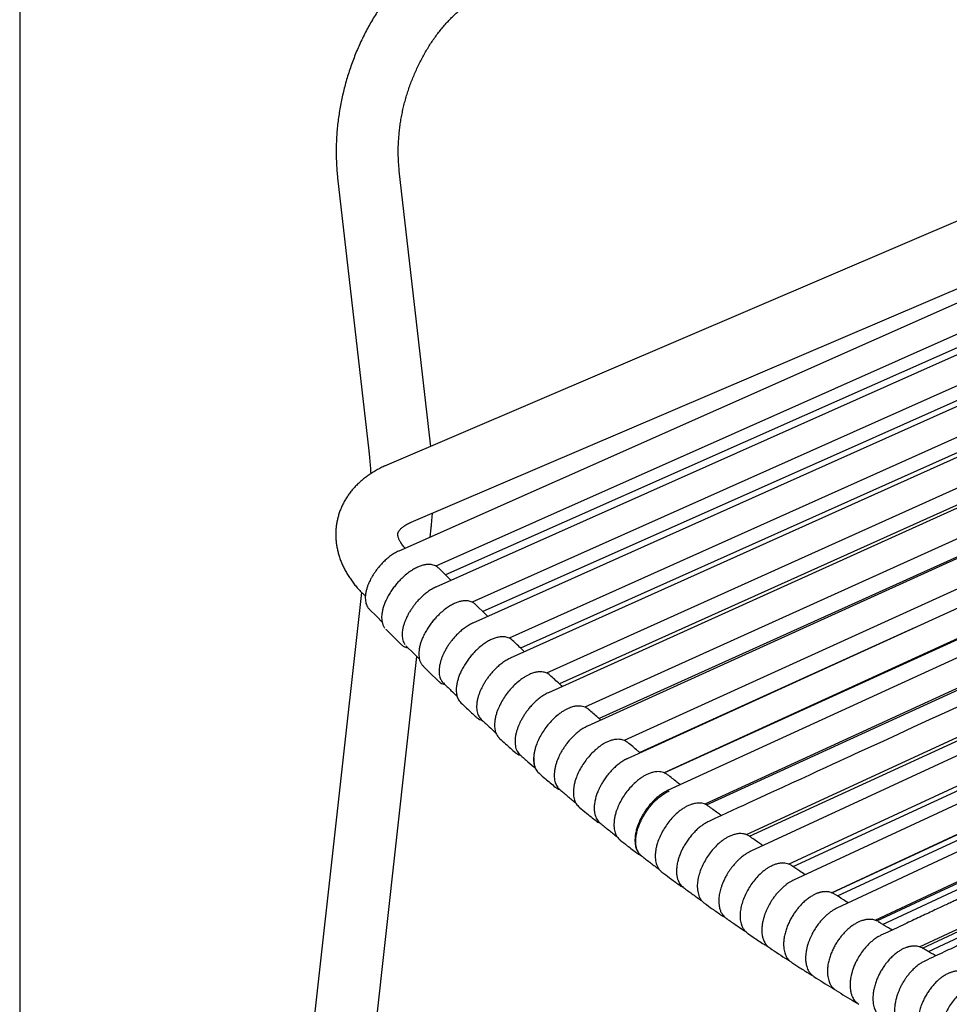
# Model space of a CAD drawing. Units: millimetres. Extents: x 100 to 3238, y 51 to 2000.
# Drawn here: x 100 to 250, y 326 to 485 of the extents above; entities that cross this region are included whole.
import ezdxf

# ---------------------------------------------------------------- set-up
doc = ezdxf.new("R2010")
doc.units = ezdxf.units.MM
doc.header["$LTSCALE"] = 10

msp = doc.modelspace()

# ---------------------------------------------------------------- linework, layer by layer
at = {"color": 7, "linetype": 'Continuous', "lineweight": 25}
for p, q in [((100, 2000), (100, 100)), ((318.38, 481.41), (159.14, 413.28)), ((163.08, 404.08), (302.67, 463.81)), ((166.18, 416.71), (161.15, 460.71)), ((151.22, 459.57), (156.25, 415.58)), ((166.23, 416.31), (166.18, 416.71)), ((244.97, 335.66), (398.46, 407.82)), ((166.11, 401.67), (166.28, 403.15)), ((161.08, 399.44), (161.03, 399.42)), ((169.48, 394.72), (167.5, 396.67)), ((167.04, 393.64), (166.99, 393.61)), ((155.06, 392.78), (138.99, 247.91)), ((155.42, 392.41), (155.68, 392.16)), ((175.09, 389.2), (173.45, 390.81)), ((156.33, 390.07), (156.32, 390.08)), ((175.39, 388.91), (175.09, 389.2)), ((173, 387.84), (172.95, 387.82)), ((244.27, 387.13), (199.89, 366.99)), ((158.96, 386.84), (158.99, 386.81)), ((159.01, 386.78), (161.43, 384.4)), ((162.19, 384.23), (162.28, 384.12)), ((162.28, 384.13), (162.27, 384.14)), ((148.93, 246.8), (163.98, 382.43)), ((165.01, 380.89), (165, 380.9)), ((165.01, 380.88), (165.97, 379.93)), ((179.02, 382.16), (178.98, 382.14)), ((165.97, 379.93), (167.44, 378.5)), ((167.44, 378.5), (167.45, 378.49)), ((168.08, 378.38), (168.25, 378.17)), ((185.18, 376.62), (185.14, 376.6)), ((191.45, 371.22), (191.42, 371.2)), ((197.86, 365.96), (197.83, 365.95)), ((204.36, 363.39), (204.37, 363.39)), ((204.38, 360.85), (204.35, 360.84)), ((210.91, 358.36), (210.92, 358.35)), ((196.17, 353.46), (196.24, 353.42)), ((199.45, 350.77), (199.46, 350.77)), ((202.86, 348.26), (203.02, 348.17)), ((206.22, 345.68), (206.24, 345.67)), ((209.68, 343.22), (209.9, 343.09)), ((231.25, 344.17), (231.27, 344.15)), ((213.11, 340.72), (213.14, 340.71)), ((238.34, 339.71), (238.29, 339.74)), ((238.31, 339.72), (238.33, 339.71)), ((216.63, 338.35), (216.64, 338.34)), ((220.13, 335.94), (220.15, 335.92)), ((220.19, 335.9), (220.53, 335.72)), ((245.47, 335.44), (245.46, 335.45)), ((223.69, 333.63), (223.71, 333.62)), ((227.19, 331.35), (227.22, 331.33)), ((230.87, 329.07), (230.89, 329.06)), ((234.45, 326.87), (234.47, 326.86)), ((235.2, 326.43), (235.18, 326.44))]:
    msp.add_line(p, q, dxfattribs=at)
at = {"color": 7, "linetype": 'Continuous', "lineweight": 25, "flags": 128}
for points in [[(313.91, 467.27), (238.07, 433.61), (161.08, 399.44)], [(313.81, 462.28), (231.28, 425.58), (167.01, 397.01)], [(321.1, 462.24), (244.65, 428.2), (167.04, 393.64)], [(310.25, 458.44), (226.44, 421.26), (168.59, 395.6)], [(320.99, 457.26), (237.78, 420.13), (172.91, 391.18)], [(328.27, 457.29), (251.22, 422.83), (173, 387.84)], [(317.54, 453.31), (232.96, 415.66), (174.6, 389.68)], [(328.13, 452.34), (244.28, 414.74), (178.84, 385.4)], [(335.41, 452.44), (257.81, 417.57), (179.02, 382.16)], [(324.79, 448.24), (239.48, 410.09), (180.7, 383.8)], [(335.25, 447.51), (250.83, 409.47), (184.89, 379.77)], [(342.52, 447.68), (264.45, 412.42), (185.18, 376.62)], [(332.06, 443.25), (246.07, 404.61), (186.96, 378.04)], [(342.35, 442.76), (257.45, 404.32), (191.06, 374.27)], [(349.62, 442.99), (271.14, 407.38), (191.45, 371.22)], [(339.3, 438.34), (252.73, 399.25), (193.36, 372.44)], [(349.44, 438.09), (264.12, 399.28), (197.37, 368.92)], [(356.7, 438.39), (277.88, 402.45), (197.86, 365.96)], [(356.5, 433.5), (270.86, 394.36), (203.81, 363.71)], [(363.76, 433.87), (284.68, 397.64), (204.38, 360.85)], [(203.81, 363.71), (270.06, 393.84), (349.61, 430.03)], [(363.55, 429), (277.66, 389.56), (210.37, 358.66)], [(210.65, 358.53), (276.92, 388.82), (356.75, 425.3)], [(217.06, 353.75), (303.7, 393.73), (370.58, 424.59)], [(377.81, 425.09), (299.04, 388.66), (217.77, 351.07)], [(217.57, 353.49), (283.83, 383.91), (363.88, 420.68)], [(384.8, 420.82), (307.22, 384.78), (224.64, 346.4)], [(223.86, 349), (310.63, 389.22), (377.59, 420.27)], [(224.6, 348.6), (292.05, 379.72), (371, 416.15)], [(230.79, 344.4), (317.59, 384.83), (384.57, 416.03)], [(391.76, 416.65), (314.2, 380.44), (231.63, 341.89)], [(230.82, 344.39), (309.68, 380.95), (377.24, 412.27)], [(231.74, 343.87), (299.06, 375.08), (378.1, 411.72)], [(237.82, 339.95), (324.59, 380.55), (391.53, 411.88)], [(238.08, 339.84), (316.73, 376.47), (384.31, 407.95)], [(239.01, 339.3), (304.86, 369.98), (385.18, 407.39)], [(245.45, 335.45), (323.82, 372.12), (391.36, 403.73)], [(246.39, 334.91), (311.97, 365.59), (392.25, 403.16)], [(156.32, 390.06), (157.52, 388.87), (158.38, 388)], [(162.28, 384.12), (163.48, 382.92), (164.4, 382)], [(251.6, 374.57), (249.05, 373.4), (246.5, 372.22), (243.95, 371.05), (241.44, 369.89), (239.02, 368.78), (236.71, 367.72), (234.5, 366.7), (233.74, 366.35), (232.89, 365.96), (231.94, 365.52), (230.89, 365.04), (229.75, 364.51), (228.54, 363.95), (227.23, 363.35), (225.83, 362.71), (224.34, 362.02), (222.76, 361.29), (221.08, 360.52), (219.32, 359.71), (217.45, 358.85), (216.59, 358.45), (215.7, 358.05), (214.8, 357.63), (213.88, 357.21), (212.94, 356.77), (211.98, 356.33), (211, 355.88)]]:
    msp.add_lwpolyline(points, dxfattribs=at)
at = {"color": 7, "linetype": 'Continuous', "lineweight": 25}
for points, knots in [([(168.64, 497.26), (168.48, 497.16), (168.03, 496.89), (167.3, 496.42), (166.46, 495.84), (165.64, 495.22), (164.82, 494.56), (164.03, 493.88), (163.25, 493.17), (162.48, 492.42), (161.74, 491.65), (161.01, 490.84), (160.31, 490.01), (159.62, 489.16), (158.96, 488.28), (158.32, 487.37), (157.7, 486.45), (157.1, 485.5), (156.53, 484.53), (155.99, 483.54), (155.47, 482.54), (154.97, 481.52), (154.5, 480.48), (154.06, 479.43), (153.65, 478.36), (153.27, 477.29), (152.91, 476.2), (152.58, 475.11), (152.28, 474.01), (152.02, 472.9), (151.78, 471.78), (151.57, 470.66), (151.39, 469.54), (151.25, 468.42), (151.13, 467.3), (151.05, 466.18), (151, 465.06), (150.98, 463.95), (150.99, 462.84), (151.03, 461.74), (151.11, 460.65), (151.18, 459.93), (151.22, 459.57)], [0, 0, 0, 0, 0.014106, 0.039198, 0.064316, 0.089476, 0.114673, 0.1399, 0.165152, 0.190423, 0.215708, 0.241005, 0.266308, 0.291616, 0.316924, 0.342233, 0.367539, 0.392842, 0.418142, 0.443438, 0.46873, 0.494019, 0.519305, 0.54459, 0.569872, 0.595154, 0.620437, 0.64572, 0.671006, 0.696295, 0.721588, 0.746887, 0.772191, 0.797502, 0.82282, 0.848146, 0.87348, 0.898822, 0.924172, 0.949528, 0.974891, 1, 1, 1, 1]), ([(161.15, 460.71), (161.14, 460.85), (161.09, 461.27), (161.04, 461.99), (160.99, 462.86), (160.98, 463.74), (160.99, 464.63), (161.03, 465.53), (161.1, 466.43), (161.19, 467.34), (161.31, 468.26), (161.46, 469.17), (161.64, 470.09), (161.84, 471), (162.07, 471.91), (162.33, 472.81), (162.61, 473.7), (162.92, 474.59), (163.25, 475.47), (163.61, 476.33), (163.99, 477.18), (164.39, 478.02), (164.81, 478.84), (165.26, 479.64), (165.72, 480.42), (166.2, 481.18), (166.7, 481.92), (167.22, 482.63), (167.76, 483.32), (168.3, 483.98), (168.86, 484.62), (169.44, 485.23), (170.02, 485.81), (170.62, 486.36), (171.22, 486.88), (171.83, 487.36), (172.44, 487.82), (173.05, 488.24), (173.49, 488.51), (173.72, 488.64), (173.74, 488.66)], [0, 0, 0, 0, 0.013814, 0.041102, 0.068406, 0.095719, 0.123044, 0.150382, 0.177733, 0.205096, 0.232472, 0.259857, 0.287252, 0.314654, 0.342062, 0.369473, 0.396886, 0.424298, 0.451705, 0.479107, 0.5065, 0.533884, 0.561255, 0.588612, 0.615953, 0.643279, 0.670587, 0.697877, 0.72515, 0.752406, 0.779648, 0.806877, 0.834097, 0.861313, 0.888529, 0.915752, 0.94299, 0.970256, 0.996222, 1, 1, 1, 1]), ([(156.25, 415.58), (156.27, 415.37), (156.34, 414.75), (156.43, 413.74), (156.51, 412.72), (156.54, 412.11), (156.55, 411.89)], [0, 0, 0, 0, 0.169349, 0.49469, 0.819828, 1, 1, 1, 1]), ([(159.14, 413.28), (159, 413.22), (158.62, 413.05), (158, 412.75), (157.3, 412.37), (156.63, 411.96), (156, 411.52), (155.39, 411.06), (154.83, 410.58), (154.29, 410.08), (153.8, 409.55), (153.34, 409.01), (152.93, 408.45), (152.55, 407.87), (152.21, 407.28), (151.91, 406.68), (151.65, 406.06), (151.42, 405.44), (151.24, 404.8), (151.1, 404.16), (151, 403.52), (150.93, 402.86), (150.91, 402.21), (150.92, 401.55), (150.98, 400.89), (151.07, 400.23), (151.2, 399.57), (151.37, 398.91), (151.58, 398.26), (151.83, 397.6), (152.11, 396.96), (152.44, 396.31), (152.8, 395.67), (153.21, 395.04), (153.65, 394.42), (154.13, 393.81), (154.64, 393.22), (155.08, 392.75), (155.35, 392.49), (155.42, 392.41)], [0, 0, 0, 0, 0.016997, 0.047104, 0.077132, 0.106971, 0.136572, 0.165892, 0.194896, 0.223559, 0.251868, 0.279824, 0.307435, 0.334722, 0.361712, 0.388439, 0.414941, 0.441258, 0.467434, 0.493514, 0.519543, 0.545553, 0.571589, 0.597696, 0.623918, 0.650299, 0.676878, 0.703694, 0.730779, 0.75816, 0.785858, 0.813884, 0.842238, 0.870913, 0.899886, 0.929131, 0.958611, 0.988283, 1, 1, 1, 1]), ([(399.97, 412.94), (399.9, 412.93), (399.73, 412.91), (399.46, 412.84), (399.02, 412.71), (398.44, 412.47), (397.68, 412.09), (396.86, 411.69), (396.01, 411.3), (394.85, 410.76), (393.37, 410.06), (391.47, 409.18), (389.49, 408.25), (387.46, 407.29), (382.6, 405.01), (372.15, 400.11), (351.14, 390.25), (318.9, 375.14), (286.47, 359.92), (264.72, 349.72), (257.18, 346.18), (255.61, 345.45), (254.38, 344.87), (253.49, 344.45), (252.92, 344.19), (252.37, 343.93), (251.82, 343.67), (251.27, 343.41), (250.67, 343.13), (249.99, 342.81), (249.22, 342.45), (248.36, 342.05), (247.41, 341.6), (246.37, 341.11), (245.26, 340.6), (244.09, 340.05), (242.87, 339.47), (241.56, 338.86), (240.17, 338.21), (239.22, 337.76), (238.74, 337.53)], [0, 0, 0, 0, 0.00125, 0.003199, 0.004968, 0.009166, 0.013829, 0.018946, 0.024249, 0.029657, 0.040585, 0.05182, 0.064877, 0.077476, 0.08972, 0.155179, 0.272071, 0.480806, 0.755039, 0.875701, 0.885612, 0.895462, 0.904907, 0.908492, 0.912006, 0.915448, 0.91882, 0.922132, 0.925795, 0.930015, 0.934791, 0.940126, 0.946017, 0.952465, 0.95947, 0.966586, 0.974196, 0.982302, 0.990904, 1, 1, 1, 1]), ([(406.72, 409), (406.68, 409), (406.48, 408.98), (406.1, 408.86), (405.59, 408.67), (405.06, 408.42), (404.48, 408.15), (403.87, 407.86), (403.13, 407.51), (402.26, 407.1), (401.29, 406.64), (400.32, 406.19), (399.15, 405.63), (397.78, 404.99), (396.22, 404.25), (394.7, 403.54), (390.09, 401.37), (379.56, 396.41), (358.06, 386.28), (325.33, 370.85), (292.49, 355.38), (270.17, 344.87), (261.74, 340.89), (258.9, 339.56), (256.83, 338.58), (255.5, 337.95), (254.85, 337.65), (254.13, 337.31), (253.33, 336.93), (252.45, 336.52), (251.42, 336.03), (250.23, 335.47), (248.86, 334.83), (247.38, 334.13), (246.36, 333.65), (245.82, 333.39)], [0, 0, 0, 0, 0.000724, 0.003829, 0.006839, 0.010093, 0.013596, 0.017348, 0.021367, 0.02734, 0.033498, 0.039502, 0.045357, 0.055435, 0.065032, 0.074428, 0.083823, 0.150939, 0.270788, 0.484803, 0.761511, 0.883262, 0.901119, 0.918856, 0.93607, 0.939783, 0.943712, 0.948161, 0.953131, 0.958623, 0.964635, 0.97239, 0.98087, 0.990073, 1, 1, 1, 1]), ([(166.28, 403.15), (166.3, 403.38), (166.37, 404.03), (166.44, 404.83), (166.48, 405.4), (166.48, 405.54)], [0, 0, 0, 0, 0.289883, 0.830646, 1, 1, 1, 1]), ([(162.1, 399.89), (162.07, 399.92), (161.95, 400.05), (161.77, 400.27), (161.57, 400.54), (161.4, 400.8), (161.25, 401.04), (161.14, 401.27), (161.05, 401.47), (160.99, 401.66), (160.95, 401.82), (160.92, 401.96), (160.91, 402.09), (160.91, 402.2), (160.93, 402.31), (160.96, 402.41), (161.01, 402.52), (161.07, 402.64), (161.16, 402.76), (161.27, 402.9), (161.41, 403.05), (161.59, 403.21), (161.81, 403.38), (162.05, 403.55), (162.33, 403.72), (162.63, 403.88), (162.89, 404), (163.04, 404.07), (163.08, 404.08)], [0, 0, 0, 0, 0.011537, 0.046988, 0.082432, 0.117933, 0.153617, 0.18965, 0.226258, 0.263754, 0.302574, 0.343367, 0.387161, 0.435793, 0.493205, 0.561322, 0.610429, 0.654366, 0.694655, 0.732559, 0.772575, 0.81079, 0.84783, 0.884144, 0.920028, 0.955685, 0.989314, 1, 1, 1, 1]), ([(161.03, 399.42), (160.81, 399.31), (160.39, 399.1), (159.75, 398.67), (159.17, 398.21), (158.64, 397.72), (158.17, 397.23), (157.76, 396.75), (157.4, 396.29), (157.08, 395.82), (156.79, 395.36), (156.54, 394.92), (156.33, 394.49), (156.14, 394.06), (155.96, 393.57), (155.82, 393.07), (155.72, 392.56), (155.67, 392.07), (155.67, 391.61), (155.73, 391.18), (155.84, 390.79), (156.01, 390.42), (156.21, 390.19), (156.32, 390.06)], [0, 0, 0, 0, 0.0662683, 0.128529, 0.1867933, 0.2410805, 0.2914228, 0.3378341, 0.3803297, 0.4189248, 0.4643198, 0.5028092, 0.5344013, 0.5746198, 0.6170761, 0.6621846, 0.7098329, 0.7574499, 0.8041579, 0.8503388, 0.8973103, 0.946012, 1, 1, 1, 1]), ([(167.5, 396.67), (167.38, 396.77), (167.16, 396.96), (166.81, 397.12), (166.48, 397.22), (166.15, 397.27), (165.83, 397.28), (165.43, 397.25), (164.95, 397.15), (164.37, 396.96), (163.77, 396.69), (163.13, 396.32), (162.46, 395.84), (161.84, 395.32), (161.29, 394.79), (160.81, 394.27), (160.34, 393.69), (159.88, 393.06), (159.45, 392.37), (159.1, 391.71), (158.82, 391.08), (158.6, 390.49), (158.44, 389.9), (158.38, 389.53), (158.35, 389.33)], [0, 0, 0, 0, 0.043175, 0.0845, 0.121776, 0.152975, 0.1826, 0.214105, 0.26334, 0.313081, 0.363572, 0.417005, 0.473965, 0.534461, 0.576808, 0.620842, 0.667238, 0.716162, 0.767646, 0.821739, 0.864046, 0.907844, 0.953155, 1, 1, 1, 1]), ([(166.99, 393.61), (166.77, 393.5), (166.34, 393.29), (165.7, 392.86), (165.11, 392.39), (164.58, 391.89), (164.11, 391.39), (163.69, 390.91), (163.34, 390.44), (163.01, 389.96), (162.72, 389.49), (162.48, 389.05), (162.27, 388.62), (162.08, 388.17), (161.9, 387.68), (161.76, 387.17), (161.65, 386.66), (161.61, 386.16), (161.61, 385.69), (161.67, 385.26), (161.8, 384.86), (161.91, 384.58), (162.04, 384.42), (162.07, 384.39)], [0, 0, 0, 0, 0.068848, 0.133536, 0.194073, 0.250477, 0.302783, 0.351008, 0.395163, 0.435268, 0.482438, 0.522441, 0.555279, 0.597061, 0.641161, 0.688017, 0.737513, 0.786981, 0.835502, 0.88347, 0.932261, 0.982883, 1, 1, 1, 1]), ([(173.45, 390.81), (173.33, 390.92), (173.1, 391.11), (172.74, 391.28), (172.41, 391.37), (172.08, 391.42), (171.75, 391.43), (171.35, 391.4), (170.87, 391.3), (170.29, 391.1), (169.69, 390.82), (169.05, 390.45), (168.38, 389.96), (167.76, 389.43), (167.21, 388.9), (166.74, 388.37), (166.27, 387.79), (165.82, 387.16), (165.4, 386.47), (165.05, 385.8), (164.78, 385.16), (164.57, 384.58), (164.41, 383.99), (164.36, 383.61), (164.33, 383.42)], [0, 0, 0, 0, 0.044873, 0.086739, 0.124014, 0.155227, 0.184736, 0.216136, 0.265302, 0.315004, 0.365439, 0.418752, 0.475573, 0.53592, 0.578149, 0.622044, 0.668276, 0.717036, 0.76835, 0.822259, 0.864429, 0.908095, 0.953281, 1, 1, 1, 1]), ([(158.35, 389.33), (158.33, 389.19), (158.3, 388.89), (158.31, 388.45), (158.37, 388), (158.5, 387.56), (158.65, 387.22), (158.78, 387.06), (158.82, 387.02)], [0, 0, 0, 0, 0.154674, 0.323772, 0.507499, 0.705925, 0.918967, 1, 1, 1, 1]), ([(172.95, 387.82), (172.72, 387.7), (172.29, 387.49), (171.65, 387.05), (171.06, 386.57), (170.52, 386.07), (170.05, 385.56), (169.63, 385.07), (169.27, 384.6), (168.95, 384.11), (168.66, 383.64), (168.41, 383.18), (168.2, 382.75), (168.01, 382.29), (167.84, 381.8), (167.7, 381.28), (167.6, 380.76), (167.55, 380.25), (167.56, 379.78), (167.63, 379.33), (167.74, 378.98), (167.87, 378.69), (167.97, 378.5), (168.05, 378.41), (168.07, 378.39)], [0, 0, 0, 0, 0.068299, 0.132471, 0.192529, 0.248484, 0.300375, 0.348218, 0.392024, 0.43181, 0.478609, 0.518298, 0.550883, 0.592325, 0.636063, 0.682532, 0.731619, 0.78068, 0.8288, 0.876369, 0.924753, 0.957752, 0.993445, 1, 1, 1, 1]), ([(179.39, 385.04), (179.28, 385.13), (179.06, 385.31), (178.72, 385.47), (178.39, 385.57), (178.06, 385.62), (177.73, 385.63), (177.33, 385.61), (176.85, 385.51), (176.27, 385.32), (175.67, 385.04), (175.04, 384.67), (174.37, 384.18), (173.75, 383.66), (173.21, 383.12), (172.74, 382.59), (172.28, 382.01), (171.83, 381.37), (171.41, 380.68), (171.07, 380.01), (170.8, 379.37), (170.6, 378.78), (170.44, 378.19), (170.39, 377.81), (170.36, 377.61)], [0, 0, 0, 0, 0.04161, 0.082537, 0.119976, 0.151334, 0.180998, 0.212569, 0.261994, 0.311954, 0.362644, 0.416223, 0.47332, 0.533955, 0.57638, 0.620476, 0.666917, 0.715891, 0.767429, 0.821565, 0.863904, 0.907745, 0.953107, 1, 1, 1, 1]), ([(161.43, 384.4), (161.55, 384.3), (161.78, 384.1), (162.14, 383.94), (162.4, 383.86), (162.54, 383.84), (162.56, 383.84)], [0, 0, 0, 0, 0.3493555, 0.670773, 0.954765, 1, 1, 1, 1]), ([(181.34, 383.2), (181.19, 383.34), (180.54, 383.94), (179.9, 384.56), (179.39, 385.04)], [0, 0, 0, 0, 0.222143, 1, 1, 1, 1]), ([(164.33, 383.42), (164.31, 383.27), (164.29, 382.98), (164.3, 382.54), (164.36, 382.09), (164.49, 381.65), (164.7, 381.23), (164.89, 381.01), (164.99, 380.9)], [0, 0, 0, 0, 0.136611, 0.285887, 0.447975, 0.622922, 0.81071, 1, 1, 1, 1]), ([(178.98, 382.14), (178.75, 382.03), (178.31, 381.81), (177.67, 381.36), (177.07, 380.88), (176.54, 380.37), (176.06, 379.85), (175.65, 379.35), (175.29, 378.87), (174.97, 378.38), (174.68, 377.89), (174.43, 377.43), (174.23, 376.99), (174.04, 376.53), (173.87, 376.02), (173.73, 375.49), (173.64, 374.96), (173.6, 374.45), (173.62, 373.96), (173.69, 373.52), (173.8, 373.15), (173.94, 372.85), (174.11, 372.57), (174.28, 372.4), (174.36, 372.31)], [0, 0, 0, 0, 0.065847, 0.127714, 0.185615, 0.23956, 0.289586, 0.335707, 0.377938, 0.416289, 0.4614, 0.499655, 0.531058, 0.570996, 0.613139, 0.65791, 0.705199, 0.752463, 0.798819, 0.844643, 0.891256, 0.92319, 0.959153, 1, 1, 1, 1]), ([(185.45, 379.41), (185.34, 379.49), (185.14, 379.66), (184.81, 379.81), (184.48, 379.92), (184.16, 379.97), (183.85, 379.98), (183.59, 379.97), (183.37, 379.94), (183.15, 379.9), (182.91, 379.85), (182.62, 379.76), (182.28, 379.63), (181.9, 379.46), (181.47, 379.22), (180.99, 378.92), (180.4, 378.49), (179.73, 377.9), (179.02, 377.15), (178.37, 376.33), (177.79, 375.46), (177.3, 374.57), (176.96, 373.76), (176.73, 373.07), (176.59, 372.48), (176.54, 372.11), (176.52, 371.92)], [0, 0, 0, 0, 0.042831, 0.079502, 0.109969, 0.146363, 0.176166, 0.199592, 0.219139, 0.238594, 0.258002, 0.28425, 0.31378, 0.347117, 0.384251, 0.42517, 0.469379, 0.536059, 0.60236, 0.668334, 0.734041, 0.799624, 0.865699, 0.910143, 0.954905, 1, 1, 1, 1]), ([(187.42, 377.63), (187.27, 377.77), (186.61, 378.36), (185.95, 378.95), (185.45, 379.41)], [0, 0, 0, 0, 0.233536, 1, 1, 1, 1]), ([(167.44, 378.5), (167.55, 378.4), (167.78, 378.21), (168.13, 378.04), (168.37, 377.98), (168.48, 377.95)], [0, 0, 0, 0, 0.358683, 0.700337, 1, 1, 1, 1]), ([(168.25, 378.18), (168.66, 377.78), (169.4, 377.05), (170.14, 376.33), (170.48, 376.01)], [0, 0, 0, 0, 0.54947, 1, 1, 1, 1]), ([(170.36, 377.61), (170.34, 377.43), (170.32, 377.08), (170.34, 376.63), (170.4, 376.27), (170.49, 375.95), (170.62, 375.63), (170.81, 375.29), (170.99, 375.1), (171.09, 375)], [0, 0, 0, 0, 0.170008, 0.320314, 0.450576, 0.560537, 0.69357, 0.83987, 1, 1, 1, 1]), ([(185.14, 376.6), (184.91, 376.49), (184.47, 376.26), (183.82, 375.81), (183.22, 375.32), (182.68, 374.81), (182.21, 374.28), (181.79, 373.77), (181.44, 373.28), (181.11, 372.78), (180.83, 372.29), (180.59, 371.82), (180.39, 371.37), (180.2, 370.9), (180.04, 370.39), (179.9, 369.85), (179.82, 369.31), (179.78, 368.79), (179.81, 368.3), (179.88, 367.84), (180, 367.47), (180.15, 367.17), (180.33, 366.87), (180.51, 366.69), (180.61, 366.59)], [0, 0, 0, 0, 0.065532, 0.127102, 0.184724, 0.23841, 0.288194, 0.334091, 0.376115, 0.414277, 0.459163, 0.497224, 0.528468, 0.568197, 0.610116, 0.654644, 0.70167, 0.748672, 0.794772, 0.84034, 0.886696, 0.918601, 0.955979, 1, 1, 1, 1]), ([(171.09, 375), (171.39, 374.71), (172.22, 373.93), (173.05, 373.15), (173.58, 372.66)], [0, 0, 0, 0, 0.367178, 1, 1, 1, 1]), ([(191.64, 373.92), (191.52, 374.02), (191.29, 374.19), (190.88, 374.36), (190.49, 374.45), (190.12, 374.48), (189.79, 374.46), (189.5, 374.43), (189.21, 374.37), (188.9, 374.28), (188.54, 374.15), (188.14, 373.97), (187.7, 373.73), (187.22, 373.43), (186.63, 372.99), (185.96, 372.4), (185.26, 371.64), (184.61, 370.82), (184.04, 369.94), (183.56, 369.04), (183.22, 368.23), (183.01, 367.53), (182.87, 366.94), (182.82, 366.56), (182.8, 366.37)], [0, 0, 0, 0, 0.046058, 0.08744, 0.130852, 0.16742, 0.197148, 0.222241, 0.247271, 0.275533, 0.306752, 0.341423, 0.379537, 0.421092, 0.465657, 0.532831, 0.599619, 0.666071, 0.732241, 0.798282, 0.864807, 0.909551, 0.95461, 1, 1, 1, 1]), ([(193.63, 372.21), (193.47, 372.35), (192.8, 372.92), (192.14, 373.49), (191.64, 373.92)], [0, 0, 0, 0, 0.245197, 1, 1, 1, 1]), ([(173.58, 372.66), (173.69, 372.57), (173.9, 372.4), (174.23, 372.24), (174.44, 372.18), (174.53, 372.15)], [0, 0, 0, 0, 0.398313, 0.7393457, 1, 1, 1, 1]), ([(174.36, 372.31), (174.78, 371.92), (175.56, 371.19), (176.35, 370.46), (176.72, 370.12)], [0, 0, 0, 0, 0.53091, 1, 1, 1, 1]), ([(176.52, 371.92), (176.5, 371.73), (176.48, 371.39), (176.51, 370.93), (176.57, 370.56), (176.66, 370.24), (176.8, 369.91), (177, 369.55), (177.2, 369.35), (177.31, 369.24)], [0, 0, 0, 0, 0.1664427, 0.313581, 0.441104, 0.5487562, 0.6808791, 0.8310903, 1, 1, 1, 1]), ([(191.42, 371.2), (191.19, 371.09), (190.75, 370.86), (190.1, 370.41), (189.5, 369.91), (188.96, 369.39), (188.48, 368.86), (188.07, 368.34), (187.72, 367.84), (187.39, 367.34), (187.11, 366.84), (186.87, 366.36), (186.67, 365.9), (186.49, 365.43), (186.33, 364.9), (186.2, 364.36), (186.12, 363.81), (186.1, 363.28), (186.12, 362.78), (186.21, 362.32), (186.33, 361.95), (186.49, 361.63), (186.69, 361.31), (186.88, 361.13), (186.99, 361.02)], [0, 0, 0, 0, 0.065213, 0.126483, 0.183824, 0.237248, 0.286787, 0.332458, 0.374273, 0.412244, 0.456901, 0.494768, 0.525849, 0.565369, 0.607062, 0.651344, 0.698107, 0.744848, 0.790689, 0.835999, 0.882097, 0.913972, 0.952779, 1, 1, 1, 1]), ([(177.31, 369.24), (177.63, 368.95), (178.48, 368.19), (179.33, 367.43), (179.85, 366.96)], [0, 0, 0, 0, 0.381554, 1, 1, 1, 1]), ([(197.95, 368.59), (197.83, 368.67), (197.61, 368.83), (197.25, 368.98), (196.92, 369.07), (196.58, 369.11), (196.21, 369.11), (195.84, 369.07), (195.43, 368.98), (194.97, 368.83), (194.48, 368.62), (194.01, 368.36), (193.56, 368.06), (192.99, 367.64), (192.35, 367.07), (191.65, 366.32), (191.01, 365.49), (190.44, 364.61), (189.95, 363.69), (189.62, 362.86), (189.4, 362.14), (189.27, 361.54), (189.23, 361.16), (189.21, 360.97)], [0, 0, 0, 0, 0.04282, 0.081566, 0.116212, 0.147698, 0.185836, 0.21975, 0.25106, 0.294568, 0.342574, 0.378791, 0.418363, 0.461211, 0.527184, 0.593527, 0.660264, 0.727479, 0.795163, 0.863114, 0.90859, 0.954214, 1, 1, 1, 1]), ([(199.97, 366.93), (199.83, 367.04), (199.15, 367.59), (198.48, 368.15), (197.95, 368.59)], [0, 0, 0, 0, 0.209057, 1, 1, 1, 1]), ([(179.85, 366.96), (179.98, 366.87), (180.21, 366.69), (180.51, 366.55), (180.67, 366.52), (180.7, 366.51)], [0, 0, 0, 0, 0.481199, 0.909315, 1, 1, 1, 1]), ([(180.61, 366.59), (181.03, 366.21), (181.86, 365.47), (182.7, 364.74), (183.1, 364.38)], [0, 0, 0, 0, 0.512794, 1, 1, 1, 1]), ([(182.8, 366.37), (182.79, 366.19), (182.77, 365.83), (182.8, 365.36), (182.88, 364.94), (183.01, 364.54), (183.19, 364.18), (183.41, 363.87), (183.58, 363.71), (183.66, 363.64)], [0, 0, 0, 0, 0.158093, 0.307071, 0.446749, 0.576942, 0.735484, 0.876586, 1, 1, 1, 1]), ([(183.66, 363.64), (183.65, 363.65), (183.51, 363.74), (183.32, 364.01), (183.08, 364.43), (182.94, 364.94), (182.87, 365.51), (182.89, 365.93), (182.9, 366.15)], [0, 0, 0, 0, 0.021112, 0.216859, 0.412623, 0.608404, 0.804197, 1, 1, 1, 1]), ([(197.83, 365.95), (197.61, 365.84), (197.19, 365.63), (196.57, 365.2), (195.99, 364.73), (195.42, 364.18), (194.87, 363.57), (194.37, 362.91), (193.96, 362.3), (193.63, 361.74), (193.38, 361.25), (193.2, 360.83), (193.05, 360.48), (192.94, 360.15), (192.79, 359.7), (192.65, 359.12), (192.55, 358.44), (192.54, 357.9), (192.57, 357.51), (192.61, 357.21), (192.68, 356.9), (192.79, 356.57), (192.95, 356.24), (193.18, 355.9), (193.39, 355.71), (193.5, 355.61)], [0, 0, 0, 0, 0.061289, 0.119088, 0.17341, 0.224263, 0.286689, 0.343036, 0.393327, 0.437587, 0.475831, 0.50807, 0.534368, 0.559003, 0.584635, 0.638911, 0.696951, 0.752514, 0.778498, 0.803884, 0.837056, 0.868841, 0.906588, 0.950316, 1, 1, 1, 1]), ([(183.66, 363.64), (184, 363.34), (184.86, 362.6), (185.73, 361.86), (186.26, 361.42)], [0, 0, 0, 0, 0.396242, 1, 1, 1, 1]), ([(204.38, 363.4), (204.23, 363.5), (203.95, 363.69), (203.5, 363.83), (203.09, 363.9), (202.68, 363.9), (202.31, 363.86), (201.9, 363.77), (201.44, 363.62), (200.95, 363.41), (200.48, 363.15), (200.02, 362.85), (199.46, 362.43), (198.82, 361.85), (198.13, 361.1), (197.49, 360.27), (196.93, 359.38), (196.46, 358.45), (196.13, 357.62), (195.92, 356.9), (195.8, 356.29), (195.76, 355.9), (195.74, 355.71)], [0, 0, 0, 0, 0.0524125, 0.0999236, 0.1426971, 0.1810672, 0.2151982, 0.2467108, 0.2904943, 0.338814, 0.3752649, 0.4150868, 0.4582008, 0.5245648, 0.5912922, 0.6584274, 0.7260112, 0.7940746, 0.8623974, 0.9081136, 0.9539777, 1, 1, 1, 1]), ([(206.43, 361.79), (206.24, 361.94), (205.56, 362.47), (204.87, 363.01), (204.38, 363.4)], [0, 0, 0, 0, 0.273077, 1, 1, 1, 1]), ([(186.26, 361.42), (186.37, 361.33), (186.6, 361.16), (186.87, 361.04), (187, 361), (187.02, 361)], [0, 0, 0, 0, 0.503471, 0.9539, 1, 1, 1, 1]), ([(186.99, 361.02), (187.42, 360.65), (188.29, 359.92), (189.16, 359.19), (189.6, 358.82)], [0, 0, 0, 0, 0.500139, 1, 1, 1, 1]), ([(189.21, 360.97), (189.2, 360.78), (189.18, 360.43), (189.22, 359.94), (189.31, 359.51), (189.44, 359.11), (189.63, 358.74), (189.86, 358.43), (190.04, 358.27), (190.12, 358.2)], [0, 0, 0, 0, 0.156912, 0.305414, 0.445317, 0.576464, 0.737406, 0.882197, 1, 1, 1, 1]), ([(204.36, 360.84), (204.14, 360.73), (203.71, 360.52), (203.09, 360.08), (202.52, 359.61), (202, 359.11), (201.54, 358.6), (201.13, 358.09), (200.78, 357.6), (200.46, 357.09), (200.17, 356.58), (199.92, 356.09), (199.74, 355.67), (199.6, 355.3), (199.48, 354.97), (199.34, 354.52), (199.21, 353.93), (199.12, 353.24), (199.11, 352.7), (199.14, 352.3), (199.19, 352), (199.27, 351.68), (199.39, 351.34), (199.56, 351), (199.8, 350.64), (200.03, 350.45), (200.14, 350.34)], [0, 0, 0, 0, 0.060979, 0.118487, 0.172533, 0.223128, 0.270296, 0.314054, 0.35441, 0.391379, 0.435406, 0.473447, 0.505514, 0.531668, 0.556169, 0.58166, 0.635631, 0.693339, 0.748587, 0.774424, 0.799691, 0.83313, 0.865458, 0.90404, 0.948895, 1, 1, 1, 1]), ([(200.15, 350.35), (200.13, 350.36), (199.98, 350.45), (199.77, 350.71), (199.51, 351.12), (199.34, 351.62), (199.24, 352.18), (199.22, 352.8), (199.28, 353.46), (199.42, 354.17), (199.64, 354.9), (199.92, 355.63), (200.28, 356.37), (200.69, 357.09), (201.16, 357.79), (201.68, 358.45), (202.23, 359.06), (202.81, 359.61), (203.41, 360.09), (204.02, 360.5), (204.42, 360.7), (204.62, 360.8)], [0, 0, 0, 0, 0.007345, 0.062493, 0.117639, 0.172782, 0.227926, 0.283075, 0.33822, 0.393359, 0.448503, 0.503653, 0.558798, 0.613942, 0.669089, 0.724238, 0.779387, 0.834534, 0.889691, 0.944848, 1, 1, 1, 1]), ([(210.93, 358.36), (210.79, 358.45), (210.52, 358.63), (210.09, 358.77), (209.68, 358.83), (209.27, 358.84), (208.89, 358.8), (208.49, 358.71), (208.02, 358.56), (207.54, 358.35), (207.06, 358.09), (206.61, 357.79), (206.05, 357.37), (205.41, 356.79), (204.73, 356.03), (204.1, 355.19), (203.55, 354.3), (203.08, 353.36), (202.76, 352.52), (202.56, 351.8), (202.44, 351.19), (202.41, 350.8), (202.39, 350.61)], [0, 0, 0, 0, 0.048631, 0.094736, 0.137707, 0.176305, 0.21065, 0.242363, 0.286425, 0.335057, 0.371739, 0.411812, 0.455191, 0.521949, 0.58907, 0.656577, 0.724549, 0.792989, 0.861678, 0.907641, 0.953743, 1, 1, 1, 1]), ([(190.14, 358.18), (190.53, 357.85), (191.41, 357.13), (192.3, 356.41), (192.79, 356.02)], [0, 0, 0, 0, 0.449123, 1, 1, 1, 1]), ([(213.01, 356.81), (212.81, 356.95), (212.12, 357.47), (211.42, 357.99), (210.93, 358.36)], [0, 0, 0, 0, 0.287869, 1, 1, 1, 1]), ([(192.79, 356.02), (192.9, 355.93), (193.12, 355.78), (193.38, 355.66), (193.5, 355.63), (193.51, 355.63)], [0, 0, 0, 0, 0.516999, 0.985798, 1, 1, 1, 1]), ([(193.5, 355.61), (193.94, 355.25), (194.83, 354.53), (195.72, 353.82), (196.17, 353.47)], [0, 0, 0, 0, 0.500036, 1, 1, 1, 1]), ([(195.74, 355.71), (195.73, 355.53), (195.72, 355.17), (195.77, 354.67), (195.86, 354.24), (196, 353.82), (196.2, 353.45), (196.44, 353.12), (196.63, 352.96), (196.71, 352.89)], [0, 0, 0, 0, 0.1545864, 0.3015197, 0.440625, 0.5717388, 0.7338579, 0.8812235, 1, 1, 1, 1]), ([(211, 355.88), (210.81, 355.78), (210.43, 355.59), (209.87, 355.21), (209.34, 354.79), (208.79, 354.29), (208.25, 353.7), (207.74, 353.05), (207.3, 352.4), (206.93, 351.78), (206.63, 351.19), (206.37, 350.57), (206.14, 349.94), (205.96, 349.25), (205.84, 348.59), (205.8, 347.96), (205.81, 347.53), (205.84, 347.25), (205.86, 347.11), (205.89, 346.98), (205.92, 346.84), (205.96, 346.68), (206.02, 346.49), (206.1, 346.27), (206.23, 346.02), (206.4, 345.75), (206.61, 345.48), (206.8, 345.33), (206.89, 345.26)], [0, 0, 0, 0, 0.0539102, 0.1056227, 0.1551469, 0.2024821, 0.2622003, 0.318098, 0.3701906, 0.418501, 0.4630421, 0.5038299, 0.5579726, 0.6044082, 0.661042, 0.7127443, 0.7595111, 0.7725945, 0.7852427, 0.7974568, 0.8092484, 0.8245936, 0.8425398, 0.8651996, 0.8925979, 0.9247532, 0.961669, 1, 1, 1, 1]), ([(217.57, 353.49), (217.43, 353.58), (217.14, 353.75), (216.68, 353.88), (216.25, 353.93), (215.87, 353.92), (215.52, 353.87), (215.14, 353.79), (214.68, 353.64), (214.19, 353.42), (213.71, 353.14), (213.26, 352.84), (212.7, 352.4), (212.07, 351.82), (211.4, 351.06), (210.79, 350.22), (210.26, 349.33), (209.81, 348.4), (209.47, 347.46), (209.24, 346.53), (209.19, 345.95), (209.16, 345.65)], [0, 0, 0, 0, 0.0507381, 0.0997764, 0.1435614, 0.1803393, 0.2102398, 0.2388483, 0.2833443, 0.3339262, 0.3715696, 0.4123387, 0.4560428, 0.5227393, 0.5897901, 0.6572344, 0.7251114, 0.7934515, 0.8620291, 0.9308511, 1, 1, 1, 1]), ([(196.74, 352.87), (197.12, 352.57), (198.02, 351.86), (198.92, 351.17), (199.44, 350.77)], [0, 0, 0, 0, 0.422937, 1, 1, 1, 1]), ([(219.72, 351.97), (219.5, 352.12), (218.8, 352.62), (218.09, 353.12), (217.6, 353.47)], [0, 0, 0, 0, 0.30301, 1, 1, 1, 1]), ([(199.44, 350.77), (199.58, 350.66), (199.77, 350.53), (199.99, 350.46), (200.04, 350.45)], [0, 0, 0, 0, 0.771318, 1, 1, 1, 1]), ([(202.39, 350.61), (202.39, 350.42), (202.38, 350.05), (202.43, 349.56), (202.53, 349.12), (202.68, 348.69), (202.89, 348.3), (203.15, 347.97), (203.35, 347.81), (203.44, 347.73)], [0, 0, 0, 0, 0.152094, 0.297272, 0.435369, 0.566239, 0.729214, 0.878801, 1, 1, 1, 1]), ([(217.77, 351.07), (217.61, 350.99), (217.32, 350.85), (216.92, 350.59), (216.58, 350.35), (216.31, 350.14), (216.09, 349.95), (215.91, 349.8), (215.74, 349.64), (215.57, 349.46), (215.38, 349.26), (215.18, 349.04), (214.85, 348.66), (214.4, 348.08), (213.95, 347.36), (213.59, 346.71), (213.33, 346.14), (213.12, 345.61), (212.96, 345.13), (212.83, 344.68), (212.74, 344.26), (212.67, 343.83), (212.63, 343.43), (212.62, 343.08), (212.62, 342.8), (212.64, 342.57), (212.67, 342.33), (212.72, 342.05), (212.79, 341.77), (212.87, 341.51), (212.97, 341.28), (213.08, 341.09), (213.19, 340.92), (213.32, 340.73), (213.52, 340.51), (213.68, 340.38), (213.78, 340.31)], [0, 0, 0, 0, 0.042445, 0.078774, 0.109024, 0.135821, 0.154995, 0.170014, 0.186256, 0.203779, 0.222586, 0.242677, 0.264051, 0.325303, 0.388386, 0.431338, 0.4747, 0.51463, 0.54996, 0.580803, 0.614717, 0.645122, 0.679333, 0.709306, 0.732125, 0.74772, 0.768722, 0.795664, 0.823947, 0.847864, 0.872094, 0.896166, 0.910889, 0.933573, 0.964528, 1, 1, 1, 1]), ([(200.14, 350.34), (200.59, 350), (201.5, 349.3), (202.4, 348.61), (202.86, 348.26)], [0, 0, 0, 0, 0.500073, 1, 1, 1, 1]), ([(224.36, 348.75), (224.22, 348.84), (223.94, 349), (223.5, 349.12), (223.08, 349.17), (222.69, 349.16), (222.34, 349.12), (221.96, 349.04), (221.51, 348.89), (221.01, 348.66), (220.53, 348.39), (220.08, 348.08), (219.53, 347.65), (218.9, 347.06), (218.24, 346.29), (217.64, 345.45), (217.11, 344.55), (216.67, 343.62), (216.34, 342.67), (216.12, 341.73), (216.07, 341.15), (216.05, 340.85)], [0, 0, 0, 0, 0.0473649, 0.0948102, 0.1386195, 0.1756095, 0.2056934, 0.2344859, 0.2792649, 0.330168, 0.3680478, 0.4090703, 0.4530381, 0.520126, 0.5875639, 0.6553918, 0.7236486, 0.7923636, 0.861311, 0.9304963, 1, 1, 1, 1]), ([(203.47, 347.71), (203.87, 347.41), (204.78, 346.73), (205.7, 346.05), (206.22, 345.67)], [0, 0, 0, 0, 0.43609, 1, 1, 1, 1]), ([(226.54, 347.29), (226.25, 347.48), (225.52, 347.96), (224.81, 348.45), (224.38, 348.74)], [0, 0, 0, 0, 0.409294, 1, 1, 1, 1]), ([(224.64, 346.4), (224.48, 346.32), (224.19, 346.18), (223.81, 345.94), (223.53, 345.73), (223.33, 345.58), (223.18, 345.46), (223.04, 345.34), (222.78, 345.12), (222.43, 344.78), (222.02, 344.32), (221.57, 343.78), (221.11, 343.12), (220.72, 342.46), (220.44, 341.9), (220.24, 341.45), (220.06, 340.99), (219.92, 340.59), (219.83, 340.28), (219.77, 340.03), (219.71, 339.77), (219.65, 339.47), (219.59, 339.07), (219.55, 338.58), (219.55, 338.07), (219.59, 337.67), (219.65, 337.36), (219.72, 337.09), (219.81, 336.8), (219.93, 336.52), (220.08, 336.27), (220.22, 336.06), (220.37, 335.88), (220.55, 335.7), (220.71, 335.58), (220.79, 335.52)], [0, 0, 0, 0, 0.043463, 0.078066, 0.10386, 0.120886, 0.132148, 0.145467, 0.16125, 0.204584, 0.246406, 0.285956, 0.344835, 0.405117, 0.436377, 0.469111, 0.503624, 0.53631, 0.556591, 0.572558, 0.591135, 0.613659, 0.639766, 0.683961, 0.726932, 0.763119, 0.786705, 0.811004, 0.837271, 0.868936, 0.897436, 0.92232, 0.942762, 0.968373, 1, 1, 1, 1]), ([(206.22, 345.67), (206.35, 345.57), (206.52, 345.46), (206.71, 345.4), (206.74, 345.39)], [0, 0, 0, 0, 0.822102, 1, 1, 1, 1]), ([(206.91, 345.24), (207.37, 344.9), (208.29, 344.22), (209.21, 343.56), (209.68, 343.22)], [0, 0, 0, 0, 0.500085, 1, 1, 1, 1]), ([(209.16, 345.65), (209.16, 345.46), (209.16, 345.1), (209.22, 344.59), (209.32, 344.14), (209.48, 343.71), (209.71, 343.31), (209.98, 342.97), (210.19, 342.8), (210.28, 342.73)], [0, 0, 0, 0, 0.149403, 0.292614, 0.429486, 0.559878, 0.723376, 0.874822, 1, 1, 1, 1]), ([(231.25, 344.18), (231.13, 344.25), (230.9, 344.38), (230.54, 344.49), (230.21, 344.55), (229.92, 344.57), (229.68, 344.56), (229.48, 344.54), (229.29, 344.52), (229.11, 344.48), (228.94, 344.44), (228.77, 344.39), (228.51, 344.31), (228.15, 344.16), (227.69, 343.92), (227.2, 343.61), (226.66, 343.21), (226.09, 342.7), (225.57, 342.14), (225.11, 341.57), (224.72, 341.02), (224.35, 340.43), (224, 339.78), (223.7, 339.1), (223.44, 338.38), (223.23, 337.65), (223.09, 336.9), (223.07, 336.42), (223.05, 336.18)], [0, 0, 0, 0, 0.0414151, 0.0802061, 0.1127266, 0.1418346, 0.1631604, 0.1812098, 0.1984748, 0.2149617, 0.2306737, 0.2458151, 0.2609499, 0.3014263, 0.3421815, 0.3863696, 0.4356408, 0.4899807, 0.5493881, 0.5918158, 0.6361789, 0.6824077, 0.7305128, 0.7805076, 0.8324312, 0.8863153, 0.9421653, 1, 1, 1, 1]), ([(210.31, 342.7), (210.73, 342.4), (211.66, 341.74), (212.6, 341.09), (213.11, 340.72)], [0, 0, 0, 0, 0.449247, 1, 1, 1, 1]), ([(233.48, 342.75), (233.22, 342.92), (232.48, 343.39), (231.75, 343.86), (231.28, 344.16)], [0, 0, 0, 0, 0.356616, 1, 1, 1, 1]), ([(231.63, 341.89), (231.47, 341.81), (231.18, 341.67), (230.8, 341.42), (230.52, 341.22), (230.32, 341.07), (230.17, 340.95), (230.03, 340.82), (229.77, 340.6), (229.42, 340.26), (229.01, 339.8), (228.57, 339.25), (228.12, 338.59), (227.75, 337.94), (227.48, 337.4), (227.29, 336.98), (227.12, 336.54), (226.98, 336.14), (226.88, 335.81), (226.82, 335.54), (226.75, 335.28), (226.7, 334.96), (226.64, 334.57), (226.6, 334.14), (226.6, 333.71), (226.62, 333.33), (226.67, 332.99), (226.74, 332.65), (226.85, 332.28), (226.99, 331.95), (227.14, 331.7), (227.26, 331.53), (227.37, 331.38), (227.51, 331.23), (227.69, 331.06), (227.84, 330.95), (227.92, 330.9)], [0, 0, 0, 0, 0.043212, 0.077613, 0.103256, 0.120178, 0.131373, 0.144614, 0.160302, 0.20337, 0.244934, 0.284234, 0.342736, 0.40124, 0.430566, 0.460976, 0.492898, 0.525274, 0.547107, 0.564606, 0.58282, 0.606037, 0.633792, 0.669267, 0.704443, 0.736603, 0.761842, 0.79124, 0.826208, 0.866866, 0.889075, 0.909468, 0.927192, 0.94476, 0.969814, 1, 1, 1, 1]), ([(213.18, 340.69), (213.31, 340.6), (213.44, 340.51), (213.58, 340.47), (213.59, 340.47)], [0, 0, 0, 0, 0.975149, 1, 1, 1, 1]), ([(213.8, 340.29), (214.27, 339.96), (215.21, 339.31), (216.15, 338.66), (216.62, 338.34)], [0, 0, 0, 0, 0.500076, 1, 1, 1, 1]), ([(216.05, 340.85), (216.05, 340.66), (216.05, 340.3), (216.11, 339.82), (216.21, 339.41), (216.32, 339.08), (216.44, 338.82), (216.56, 338.6), (216.68, 338.43), (216.8, 338.28), (216.93, 338.14), (217.09, 337.99), (217.21, 337.9), (217.28, 337.85)], [0, 0, 0, 0, 0.145773, 0.27808, 0.396688, 0.501409, 0.59211, 0.668684, 0.741817, 0.798429, 0.858856, 0.92604, 1, 1, 1, 1]), ([(238.17, 339.8), (238.1, 339.84), (237.91, 339.94), (237.6, 340.03), (237.24, 340.09), (236.92, 340.11), (236.62, 340.09), (236.38, 340.06), (236.16, 340.02), (235.97, 339.97), (235.79, 339.92), (235.54, 339.84), (235.19, 339.7), (234.74, 339.48), (234.24, 339.17), (233.7, 338.77), (233.12, 338.26), (232.6, 337.7), (232.14, 337.13), (231.75, 336.59), (231.38, 335.99), (231.03, 335.34), (230.73, 334.66), (230.47, 333.94), (230.27, 333.2), (230.14, 332.45), (230.12, 331.97), (230.11, 331.72)], [0, 0, 0, 0, 0.0251765, 0.0640126, 0.0973533, 0.1321656, 0.1584742, 0.1810552, 0.2011172, 0.2186723, 0.2341002, 0.2496389, 0.2877666, 0.3285643, 0.3736848, 0.4239983, 0.479491, 0.5401448, 0.5834518, 0.628733, 0.6759153, 0.7250173, 0.7760536, 0.8290418, 0.8840185, 0.9409998, 1, 1, 1, 1]), ([(240.53, 338.38), (240.27, 338.54), (239.53, 338.98), (238.8, 339.43), (238.34, 339.71)], [0, 0, 0, 0, 0.361259, 1, 1, 1, 1]), ([(216.62, 338.34), (216.7, 338.28), (216.8, 338.22), (216.9, 338.18), (216.9, 338.17)], [0, 0, 0, 0, 0.958183, 1, 1, 1, 1]), ([(217.28, 337.85), (217.65, 337.6), (218.59, 336.96), (219.54, 336.32), (220.12, 335.94)], [0, 0, 0, 0, 0.391008, 1, 1, 1, 1]), ([(238.74, 337.54), (238.57, 337.45), (238.23, 337.28), (237.73, 336.95), (237.17, 336.51), (236.55, 335.93), (235.91, 335.18), (235.32, 334.35), (234.86, 333.55), (234.51, 332.81), (234.26, 332.19), (234.08, 331.61), (233.94, 331.08), (233.85, 330.6), (233.8, 330.17), (233.76, 329.73), (233.76, 329.25), (233.8, 328.8), (233.87, 328.43), (233.94, 328.15), (234.02, 327.9), (234.12, 327.66), (234.26, 327.39), (234.43, 327.11), (234.65, 326.86), (234.89, 326.62), (235.09, 326.49), (235.19, 326.42)], [0, 0, 0, 0, 0.04552, 0.090195, 0.134082, 0.198541, 0.263343, 0.32934, 0.396604, 0.442205, 0.487163, 0.528586, 0.566355, 0.600465, 0.630928, 0.662728, 0.699762, 0.741898, 0.771361, 0.795739, 0.815822, 0.838887, 0.866717, 0.901976, 0.930571, 0.96324, 1, 1, 1, 1]), ([(220.82, 335.5), (221.29, 335.19), (222.24, 334.55), (223.2, 333.93), (223.68, 333.62)], [0, 0, 0, 0, 0.500057, 1, 1, 1, 1]), ([(223.05, 336.18), (223.06, 335.99), (223.06, 335.62), (223.13, 335.14), (223.23, 334.74), (223.35, 334.41), (223.48, 334.14), (223.6, 333.93), (223.72, 333.75), (223.84, 333.61), (223.98, 333.46), (224.15, 333.3), (224.29, 333.21), (224.36, 333.16)], [0, 0, 0, 0, 0.144142, 0.274938, 0.392203, 0.495745, 0.585403, 0.66108, 0.733336, 0.789532, 0.851128, 0.921259, 1, 1, 1, 1]), ([(245.37, 335.49), (245.28, 335.54), (245.09, 335.64), (244.76, 335.73), (244.42, 335.79), (244.1, 335.8), (243.81, 335.79), (243.56, 335.75), (243.35, 335.71), (243.15, 335.66), (242.98, 335.61), (242.73, 335.53), (242.39, 335.39), (241.94, 335.16), (241.46, 334.85), (240.92, 334.44), (240.36, 333.92), (239.84, 333.36), (239.39, 332.78), (239.01, 332.23), (238.65, 331.63), (238.31, 330.98), (238.02, 330.29), (237.77, 329.56), (237.58, 328.82), (237.46, 328.06), (237.45, 327.58), (237.44, 327.33)], [0, 0, 0, 0, 0.0304892, 0.0677073, 0.0999482, 0.1340909, 0.1604776, 0.1831901, 0.2032614, 0.2207032, 0.235915, 0.2512523, 0.2890619, 0.3297473, 0.3748169, 0.4250569, 0.4804568, 0.5410152, 0.5842523, 0.6294541, 0.6765496, 0.7255583, 0.7764975, 0.8293873, 0.8842542, 0.9411166, 1, 1, 1, 1]), ([(246.79, 334.68), (246.59, 334.79), (246.15, 335.05), (245.7, 335.31), (245.46, 335.45)], [0, 0, 0, 0, 0.45248, 1, 1, 1, 1]), ([(223.68, 333.62), (223.76, 333.56), (223.87, 333.5), (223.98, 333.45), (224, 333.44)], [0, 0, 0, 0, 0.819308, 1, 1, 1, 1]), ([(224.36, 333.16), (224.8, 332.87), (225.74, 332.27), (226.69, 331.67), (227.19, 331.35)], [0, 0, 0, 0, 0.46744, 1, 1, 1, 1]), ([(245.83, 333.4), (245.66, 333.31), (245.33, 333.15), (244.82, 332.81), (244.32, 332.41), (243.82, 331.94), (243.37, 331.45), (242.98, 330.97), (242.67, 330.54), (242.44, 330.18), (242.27, 329.91), (242.17, 329.73), (242.12, 329.63), (242.09, 329.59), (242.06, 329.53), (241.99, 329.4), (241.88, 329.18), (241.73, 328.85), (241.54, 328.42), (241.35, 327.88), (241.17, 327.27), (241.03, 326.65), (240.96, 326.1), (240.93, 325.65), (240.92, 325.29), (240.94, 324.96), (240.98, 324.52), (241.1, 323.96), (241.31, 323.44), (241.53, 323.04), (241.76, 322.74), (242.06, 322.43), (242.31, 322.27), (242.45, 322.18)], [0, 0, 0, 0, 0.043661, 0.088444, 0.134421, 0.181627, 0.2285, 0.269152, 0.303041, 0.330196, 0.350636, 0.364367, 0.369797, 0.372249, 0.374286, 0.383232, 0.399293, 0.422482, 0.452809, 0.490295, 0.534968, 0.581642, 0.621558, 0.654554, 0.680611, 0.704337, 0.729923, 0.786243, 0.846842, 0.878843, 0.914668, 0.955056, 1, 1, 1, 1]), ([(247.58, 334.22), (247.56, 334.23), (247.3, 334.39), (247.03, 334.54), (246.79, 334.68)], [0, 0, 0, 0, 0.076508, 1, 1, 1, 1]), ([(230.11, 331.72), (230.12, 331.53), (230.13, 331.17), (230.21, 330.68), (230.31, 330.27), (230.44, 329.94), (230.57, 329.67), (230.7, 329.45), (230.82, 329.28), (230.95, 329.12), (231.1, 328.97), (231.29, 328.8), (231.44, 328.7), (231.53, 328.64)], [0, 0, 0, 0, 0.141507, 0.269907, 0.384999, 0.486605, 0.574586, 0.648849, 0.719771, 0.775371, 0.838914, 0.913771, 1, 1, 1, 1]), ([(252.51, 331.45), (252.37, 331.52), (252.11, 331.64), (251.71, 331.74), (251.36, 331.77), (251.03, 331.77), (250.73, 331.74), (250.45, 331.69), (250.21, 331.62), (249.98, 331.55), (249.77, 331.47), (249.55, 331.37), (249.33, 331.26), (249.09, 331.13), (248.82, 330.96), (248.5, 330.74), (248.12, 330.45), (247.7, 330.07), (247.24, 329.59), (246.79, 329.05), (246.38, 328.48), (246, 327.88), (245.65, 327.22), (245.32, 326.5), (245.04, 325.72), (244.82, 324.89), (244.68, 324.05), (244.67, 323.5), (244.66, 323.23)], [0, 0, 0, 0, 0.0465216, 0.0871151, 0.1217542, 0.1504521, 0.1811971, 0.2070066, 0.2280616, 0.2484958, 0.2684699, 0.2884087, 0.3083167, 0.3303184, 0.3546722, 0.3847446, 0.4205303, 0.4620256, 0.5092277, 0.562139, 0.605587, 0.6522503, 0.7021305, 0.755238, 0.8115729, 0.8711416, 0.9339483, 1, 1, 1, 1]), ([(227.26, 331.31), (227.37, 331.24), (227.48, 331.18), (227.61, 331.13), (227.62, 331.13)], [0, 0, 0, 0, 0.918319, 1, 1, 1, 1]), ([(227.95, 330.88), (228.43, 330.57), (229.4, 329.96), (230.37, 329.36), (230.86, 329.06)], [0, 0, 0, 0, 0.50003, 1, 1, 1, 1]), ([(230.86, 329.06), (230.94, 329.01), (231.05, 328.94), (231.17, 328.9), (231.19, 328.89)], [0, 0, 0, 0, 0.76548, 1, 1, 1, 1]), ([(231.52, 328.64), (232.01, 328.34), (232.98, 327.75), (233.96, 327.16), (234.45, 326.87)], [0, 0, 0, 0, 0.499996, 1, 1, 1, 1]), ([(253.14, 329.35), (252.96, 329.26), (252.62, 329.08), (252.11, 328.74), (251.52, 328.27), (250.89, 327.64), (250.24, 326.84), (249.66, 325.96), (249.17, 325.03), (248.78, 324.08), (248.53, 323.23), (248.39, 322.52), (248.32, 321.97), (248.29, 321.41), (248.32, 320.85), (248.39, 320.34), (248.49, 319.92), (248.63, 319.54), (248.79, 319.19), (248.99, 318.87), (249.22, 318.59), (249.52, 318.29), (249.78, 318.14), (249.91, 318.06)], [0, 0, 0, 0, 0.045674, 0.091224, 0.136636, 0.204486, 0.272086, 0.339213, 0.405879, 0.472128, 0.538019, 0.580863, 0.62045, 0.65668, 0.704714, 0.748166, 0.779422, 0.81326, 0.851285, 0.882666, 0.917328, 0.956439, 1, 1, 1, 1]), ([(234.45, 326.87), (234.57, 326.79), (234.7, 326.72), (234.84, 326.67), (234.85, 326.67)], [0, 0, 0, 0, 0.945678, 1, 1, 1, 1]), ([(237.44, 327.33), (237.45, 327.14), (237.46, 326.77), (237.54, 326.28), (237.65, 325.87), (237.78, 325.54), (237.91, 325.27), (238.04, 325.05), (238.17, 324.87), (238.3, 324.72), (238.46, 324.56), (238.66, 324.38), (238.83, 324.27), (238.92, 324.22)], [0, 0, 0, 0, 0.139072, 0.265282, 0.378424, 0.478316, 0.564825, 0.637856, 0.707623, 0.762708, 0.82801, 0.907114, 1, 1, 1, 1])]:
    msp.add_open_spline(points, degree=3, knots=knots, dxfattribs=at)

doc.saveas('drawing.dxf')
